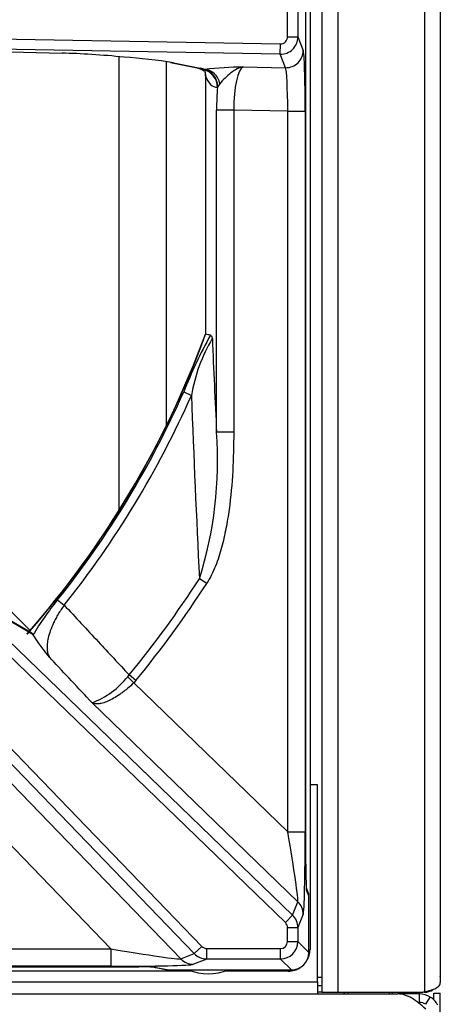
# Model space of a CAD drawing. Units: inches. Extents: x 0.2 to 68, y 0.3 to 69.2.
# Drawn here: x 33.7 to 36.1, y 45.1 to 50.7 of the extents above; entities that cross this region are included whole.
import ezdxf
from ezdxf.lldxf.tags import DXFTag

# ---------------------------------------------------------------- set-up
doc = ezdxf.new("R2010")
doc.units = ezdxf.units.IN
doc.header["$MEASUREMENT"] = 0
for name, color, linetype in [('100481-1', 7, 'Continuous'), ('100617-0', 7, 'Continuous'), ('100623-0', 7, 'Continuous'), ('100627-0', 7, 'Continuous'), ('195179-0', 7, 'Continuous'), ('300161-0', 7, 'Continuous'), ('300162-0', 7, 'Continuous'), ('303201-0', 7, 'Continuous'), ('310116-0', 7, 'Continuous'), ('700129-2', 7, 'Continuous'), ('700287-1', 7, 'Continuous'), ('Default', 7, 'Continuous')]:
    doc.layers.add(name, color=color, linetype=linetype)
tags = doc.linetypes.add('PHANTOM2', pattern=[1.25, 0.625, -0.125, 0.125, -0.125, 0.125, -0.125]).pattern_tags.tags
tags[14:15] = [DXFTag(74, 4), DXFTag(75, 0), DXFTag(340, '0'), DXFTag(46, 0.0), DXFTag(50, 0.0), DXFTag(44, 0.0), DXFTag(45, 0.0)]
tags[12:13] = [DXFTag(74, 4), DXFTag(75, 0), DXFTag(340, '0'), DXFTag(46, 0.0), DXFTag(50, 0.0), DXFTag(44, 0.0), DXFTag(45, 0.0)]
tags[10:11] = [DXFTag(74, 4), DXFTag(75, 0), DXFTag(340, '0'), DXFTag(46, 0.0), DXFTag(50, 0.0), DXFTag(44, 0.0), DXFTag(45, 0.0)]
tags[8:9] = [DXFTag(74, 4), DXFTag(75, 0), DXFTag(340, '0'), DXFTag(46, 0.0), DXFTag(50, 0.0), DXFTag(44, 0.0), DXFTag(45, 0.0)]
tags[6:7] = [DXFTag(74, 4), DXFTag(75, 0), DXFTag(340, '0'), DXFTag(46, 0.0), DXFTag(50, 0.0), DXFTag(44, 0.0), DXFTag(45, 0.0)]
tags[4:5] = [DXFTag(74, 4), DXFTag(75, 0), DXFTag(340, '0'), DXFTag(46, 0.0), DXFTag(50, 0.0), DXFTag(44, 0.0), DXFTag(45, 0.0)]

# ---------------------------------------------------------------- blocks, each defined once
blk = doc.blocks.new('SE1')
at = {"layer": '100481-1', "color": 7, "linetype": 'Continuous'}
blk.add_line((35.4194, 45.2495), (35.4454, 45.2495), dxfattribs=at)
at = {"layer": '100617-0', "color": 7, "linetype": 'Continuous'}
for p, q in [((36.1254, 68.9753), (36.1254, 45.218)), ((35.4454, 67.4516), (35.4454, 45.1633)), ((35.4454, 45.1993), (35.4194, 45.1993)), ((35.4454, 45.1633), (35.4194, 45.1633)), ((35.4454, 45.1633), (35.5364, 45.1633)), ((35.5364, 45.1633), (36.0244, 45.1633))]:
    blk.add_line(p, q, dxfattribs=at)
at = {"layer": '100617-0', "color": 7, "linetype": 'PHANTOM2'}
for p, q in [((35.5364, 67.4516), (35.5364, 45.1633)), ((36.0344, 67.4516), (36.0344, 45.1658))]:
    blk.add_line(p, q, dxfattribs=at)
at = {"layer": '100617-0', "color": 7, "linetype": 'Continuous'}
for centre, radius, start, end in [((36.0344, 45.2543), 0.091, 359.6714, 0), ((35.9562, 45.4555), 0.3, 283.1481, 285.1177), ((36.0344, 45.2543), 0.091, 270, 302.4047)]:
    blk.add_arc(centre, radius, start, end, dxfattribs=at)
blk.add_open_spline([(36.0344, 45.1658), (36.0407, 45.1671), (36.0469, 45.1684), (36.0589, 45.1714), (36.0649, 45.1729), (36.0762, 45.1763), (36.0815, 45.1781), (36.0914, 45.182), (36.0961, 45.184), (36.1084, 45.1905), (36.1149, 45.1953), (36.1233, 45.2058), (36.1254, 45.2116), (36.1254, 45.218)], degree=3, knots=[0, 0, 0, 0, 0.125, 0.125, 0.25, 0.25, 0.375, 0.375, 0.5, 0.5, 0.75, 0.75, 1, 1, 1, 1], dxfattribs=at)
at = {"layer": '100623-0', "color": 7, "linetype": 'Continuous'}
for p, q in [((36.0054, 45.1528), (35.8817, 45.1528)), ((36.0054, 45.1038), (36.0054, 45.1528))]:
    blk.add_line(p, q, dxfattribs=at)
at = {"layer": '100623-0', "color": 7, "linetype": 'PHANTOM2'}
blk.add_line((36.0417, 45.0936), (36.0672, 45.1355), dxfattribs=at)
at = {"layer": '100623-0', "color": 7, "linetype": 'Continuous'}
for centre, radius, start, end in [((36.0052, 45.0332), 0.1196, 58.8189, 89.9197), ((36.0054, 45.0338), 0.119, 28.2282, 58.7386), ((36.0053, 45.0334), 0.0704, 58.8189, 89.9197)]:
    blk.add_arc(centre, radius, start, end, dxfattribs=at)
at = {"layer": '100627-0', "color": 7, "linetype": 'Continuous'}
for p, q in [((35.4194, 46.3538), (35.3769, 46.3538)), ((35.4194, 45.2228), (35.4194, 46.3538)), ((35.4194, 45.2228), (35.4194, 45.1528)), ((0.4921, 45.1528), (35.8817, 45.1528))]:
    blk.add_line(p, q, dxfattribs=at)
at = {"layer": '100627-0', "color": 7, "linetype": 'PHANTOM2'}
blk.add_line((0.9544, 45.2228), (35.4194, 45.2228), dxfattribs=at)
at = {"layer": '100627-0', "color": 7, "linetype": 'Continuous'}
blk.add_open_spline([(36.0413, 45.066), (36.0279, 45.0784), (36.0147, 45.0901), (35.9882, 45.1113), (35.9748, 45.1208), (35.9483, 45.1363), (35.9352, 45.1424), (35.9083, 45.1507), (35.8951, 45.1528), (35.8817, 45.1528)], degree=3, knots=[0, 0, 0, 0, 0.25, 0.25, 0.5, 0.5, 0.75, 0.75, 1, 1, 1, 1], dxfattribs=at)
at = {"layer": '195179-0', "color": 7, "linetype": 'Continuous'}
for p, q in [((36.0884, 45.1583), (36.1244, 45.1583)), ((36.0884, 45.1187), (36.0884, 45.1583)), ((36.1244, 45.0338), (36.1244, 45.1583))]:
    blk.add_line(p, q, dxfattribs=at)
at = {"layer": '300161-0', "color": 7, "linetype": 'Continuous'}
for p, q in [((35.5943, 45.1633), (35.5943, 45.1528)), ((35.8305, 45.1633), (35.8305, 45.1528))]:
    blk.add_line(p, q, dxfattribs=at)
at = {"layer": '300162-0', "color": 7, "linetype": 'Continuous'}
for p, q in [((35.5746, 45.1528), (35.5746, 45.1633)), ((35.8502, 45.1528), (35.8502, 45.1633))]:
    blk.add_line(p, q, dxfattribs=at)
at = {"layer": '303201-0', "color": 7, "linetype": 'Continuous'}
blk.add_line((35.5734, 45.1528), (35.5734, 45.1633), dxfattribs=at)
at = {"layer": '310116-0', "color": 7, "linetype": 'Continuous'}
blk.add_arc((34.7919, 45.5816), 0.3125, 248.4641, 291.5359, dxfattribs=at)
at = {"layer": '700129-2', "color": 7, "linetype": 'PHANTOM2'}
for p, q in [((35.3535, 48.7254), (35.3535, 52.9128)), ((35.2473, 50.6474), (35.2473, 50.9908)), ((35.3073, 50.9908), (35.3073, 50.6474)), ((31.5714, 50.6708), (35.2067, 50.6073)), ((35.2473, 50.6474), (35.3073, 50.6474)), ((35.3073, 50.6474), (35.3379, 50.5702)), ((31.5703, 50.611), (33.9523, 50.5541)), ((35.2057, 50.5476), (31.5703, 50.611)), ((35.2057, 50.5476), (35.2067, 50.6073)), ((35.2362, 50.4706), (35.2057, 50.5476)), ((34.5929, 50.4989), (34.7461, 50.4675)), ((34.7671, 50.4569), (34.7677, 50.4578)), ((34.7677, 50.4578), (34.7725, 50.4609)), ((34.7766, 50.4236), (34.7766, 48.9401)), ((34.9929, 50.4748), (35.2362, 50.4706)), ((34.8583, 50.3777), (34.8469, 50.3633)), ((34.8469, 50.3633), (34.8444, 50.3593)), ((34.8398, 48.3774), (34.8398, 50.2267)), ((34.9383, 50.2267), (34.8398, 50.2267)), ((35.2491, 50.2213), (34.9383, 50.2267)), ((34.9383, 50.2267), (34.9383, 48.3774)), ((35.2491, 46.0846), (35.2491, 50.2213)), ((35.2491, 50.2213), (35.349, 50.2213)), ((35.349, 50.2213), (35.349, 46.0846)), ((31.6685, 49.0898), (35.2766, 45.6055)), ((35.2351, 45.5625), (31.627, 49.0468)), ((31.4392, 48.859), (34.7545, 45.4259)), ((34.7115, 45.3844), (31.3962, 48.8175)), ((34.6511, 48.609), (34.6954, 48.5893)), ((35.3526, 45.8982), (35.3526, 48.4854)), ((34.9383, 48.3774), (34.8398, 48.3774)), ((34.7833, 47.5099), (34.7413, 47.537)), ((33.9264, 47.4157), (33.9643, 47.3854)), ((33.784, 47.2162), (33.5974, 47.3257)), ((34.3292, 46.9745), (34.3377, 46.9844)), ((34.3641, 46.9392), (34.3292, 46.9745)), ((34.3764, 46.9526), (34.3377, 46.9844)), ((34.3764, 46.9526), (34.3641, 46.9392)), ((34.3641, 46.9392), (35.2491, 46.0846)), ((35.3071, 45.6823), (34.1241, 46.8248)), ((33.6612, 46.3619), (34.6347, 45.3539)), ((34.2324, 45.4119), (33.5468, 46.1219)), ((35.2491, 46.0846), (35.349, 46.0846)), ((35.3701, 45.717), (35.3574, 45.7488)), ((35.2766, 45.6055), (35.3071, 45.6823)), ((35.3701, 45.3909), (35.3701, 45.717)), ((35.2351, 45.5625), (35.2766, 45.6055)), ((35.3379, 45.6106), (35.3073, 45.5336)), ((35.2473, 45.4536), (35.2473, 45.5336)), ((35.2473, 45.5336), (35.3073, 45.5336)), ((35.3073, 45.5336), (35.3073, 45.4536)), ((35.2473, 45.4536), (35.3073, 45.4536)), ((35.3073, 45.4536), (35.3701, 45.3909)), ((30.3002, 45.4119), (34.2324, 45.4119)), ((34.2324, 45.4119), (34.2324, 45.312)), ((34.7115, 45.3844), (34.7545, 45.4259)), ((34.7834, 45.4137), (35.2074, 45.4137)), ((34.7834, 45.3537), (34.7834, 45.4137)), ((35.2074, 45.3537), (35.2074, 45.4137)), ((34.6347, 45.3539), (34.7115, 45.3844)), ((34.7834, 45.3537), (34.7064, 45.3231)), ((35.2074, 45.3537), (34.7834, 45.3537)), ((35.2701, 45.2909), (35.2074, 45.3537)), ((24.9404, 45.3084), (34.3934, 45.3084)), ((34.2324, 45.312), (30.3002, 45.312)), ((34.4918, 45.3055), (34.5654, 45.2909)), ((34.5654, 45.2909), (35.2701, 45.2909))]:
    blk.add_line(p, q, dxfattribs=at)
at = {"layer": '700129-2', "color": 7, "linetype": 'Continuous'}
for p, q in [((35.3535, 48.7254), (35.3535, 52.9128)), ((31.5223, 50.6118), (33.9516, 50.5538)), ((34.5746, 50.5006), (34.7277, 50.4692)), ((34.7394, 50.4672), (34.7662, 50.4534)), ((34.7758, 50.4341), (34.7758, 48.9401)), ((35.3526, 48.4854), (35.3535, 48.7254)), ((35.3535, 48.7254), (35.3535, 48.7254)), ((35.3526, 45.8982), (35.3526, 48.4851)), ((33.7779, 47.224), (33.5782, 47.341)), ((33.7848, 47.2139), (33.784, 47.2162)), ((35.3526, 45.8982), (35.3526, 45.8982)), ((35.3665, 45.7356), (35.3556, 45.763)), ((35.3701, 45.717), (35.3701, 45.717)), ((35.3701, 45.3909), (35.3701, 45.717)), ((35.3701, 45.3909), (35.3701, 45.3909)), ((24.9404, 45.3084), (34.3934, 45.3084)), ((34.3934, 45.3084), (34.3934, 45.3084)), ((34.4821, 45.3064), (34.5557, 45.2919)), ((34.5654, 45.2909), (34.5654, 45.2909)), ((34.5654, 45.2909), (35.2701, 45.2909)), ((35.2701, 45.2909), (35.2701, 45.2909))]:
    blk.add_line(p, q, dxfattribs=at)
for centre, radius, start, end in [((34.0524, 46.9999), 3.5406, 81.2187, 85.8619), ((34.7152, 50.4372), 0.0605, 356.6788, 18.6794), ((29.6669, 50.8191), 5.4434, 318.5767, 339.8096), ((34.5166, 47.6561), 0.8549, 211.1392, 221.8876), ((35.3201, 45.717), 0.05, 0, 21.7592), ((35.2701, 45.3909), 0.1, 270.0349, 359.9651), ((34.5654, 45.3409), 0.05, 258.7978, 270)]:
    blk.add_arc(centre, radius, start, end, dxfattribs=at)
at = {"layer": '700129-2', "color": 7, "linetype": 'PHANTOM2'}
for centre, radius, start, end in [((35.0202, 48.2943), 2.1807, 90.7168, 96.5221), ((29.6669, 50.8191), 5.4442, 318.6087, 339.8102), ((37.1662, 47.6231), 2.7015, 150.9434, 158.5961), ((35.63, 48.4317), 0.9478, 149.2754, 170.4285), ((94.5048, 51.3521), 59.7391, 182.337268, 182.854211), ((29.6669, 50.8191), 5.4522, 321.3744, 336.086), ((29.6669, 50.8191), 5.5007, 321.3744, 336.086), ((109.3893, 51.3224), 74.7439, 182.095569, 182.902989), ((32.591, 48.2151), 2.2547, 342.4988, 4.1294), ((29.6669, 50.8191), 6.0433, 320.61408, 327.10566), ((29.6669, 50.8191), 6.0933, 320.61408, 327.10566), ((35.3104, 46.2937), 1.7817, 140.9699, 148.9018), ((33.9543, 47.2725), 0.4789, 290.7676, 321.5188)]:
    blk.add_arc(centre, radius, start, end, dxfattribs=at)
for centre, major_axis, ratio, start_param, end_param in [((35.2073, 50.6475), (0.093, 0.0368), 0.999116, 4.319187, 5.904317), ((35.2073, 50.6475), (-0.0148, 0.0374), 0.995538, 2.74839, 4.333521), ((35.2379, 50.5702), (-0.093, -0.0368), 0.995538, 1.177594, 2.762725), ((35.3368, 50.2215), (0, 0.3501), 0.034915, 4.711779, 6.195309), ((34.7478, 50.5671), (0.0201, 0.098), 0.902922, 3.141593, 3.345789), ((34.7851, 50.5561), (0.0457, 0.0889), 0.980913, 3.142295, 3.446035), ((34.3156, 50.4575), (0.475, -0.0084), 0.087475, 0.278594, 0.437871), ((34.746, 50.3593), (0.0079, -0.0997), 0.984714, 1.492541, 2.844117), ((34.7503, 50.3595), (0.0048, -0.0999), 0.966906, 1.56198, 2.911096), ((34.6781, 50.4236), (-0.0948, -0.0319), 0.875077, 2.774623, 3.175292), ((34.7708, 50.3613), (-0.0154, 0.0988), 0.890545, 4.739511, 6.090398), ((34.8647, 50.5658), (0.031, 0.2062), 0.46906, 2.400271, 3.250232), ((35, 50.2256), (-0.0021, 0.2501), 0.246738, 0.080846, 1.564376), ((35.2369, 50.2215), (0.0018, -0.2501), 0.048867, 1.569599, 3.053129), ((34.9015, 50.2256), (-0.0002, 0.3501), 0.176298, 1.178814, 1.56762), ((35.2369, 46.0964), (0.0698, -0.4148), 0.024009, 0.054766, 1.538296), ((35.3368, 46.0964), (0.0003, -0.4867), 0.025105, 0.062998, 1.546528), ((35.3201, 45.717), (-0.0464, -0.0185), 0.995592, 2.760299, 3.141593), ((35.2379, 45.6106), (0.0929, -0.0369), 0.995557, 0.379685, 1.182568), ((35.2073, 45.5335), (-0.0148, -0.0373), 0.995557, 1.950481, 2.753365), ((35.2073, 45.5335), (0.0929, -0.0369), 0.999119, 0.379685, 1.182568), ((35.2073, 45.4537), (-0.0283, 0.0283), 0.998783, 2.356803, 3.926382), ((35.2073, 45.4537), (0.0707, 0.0707), 0.999757, 3.9276, 5.497178), ((34.2206, 45.4241), (0.4148, -0.0698), 0.024009, 4.74489, 6.228419), ((34.7835, 45.4537), (0.0373, 0.0148), 0.995557, 3.529821, 4.332704), ((34.7064, 45.4231), (0.0369, -0.0929), 0.995557, 5.100617, 5.903501), ((34.7835, 45.4537), (0.0369, -0.0929), 0.999119, 5.100617, 5.903501), ((34.2206, 45.3242), (0.4867, -0.0003), 0.025105, 4.736658, 6.220187), ((34.5654, 45.3409), (0.0097, 0.049), 0.984226, 3.141593, 3.340161)]:
    blk.add_ellipse(centre, major_axis=major_axis, ratio=ratio, start_param=start_param, end_param=end_param, dxfattribs=at)
at = {"layer": '700129-2', "color": 7, "linetype": 'Continuous'}
for centre, major_axis, ratio, start_param, end_param in [((33.954, 50.6537), (0.0024, 0.1), 0.073365, 3.141593, 3.229096), ((34.2899, 50.4627), (-0.6274, 0.0606), 0.110892, 4.694436, 5.291315), ((34.5947, 50.5986), (0.0201, 0.098), 0.902922, 3.141593, 3.345789), ((34.7662, 50.5658), (-0.0001, 0.1124), 0.03049, 3.125913, 3.391584), ((35.3578, 45.8982), (0, -0.15), 0.034921, 4.712389, 6.195919), ((35.3074, 45.7488), (-0.0464, -0.0185), 0.995592, 2.760299, 3.027403), ((34.3934, 45.3049), (0.1, 0), 0.034921, 0.174533, 1.570796), ((34.4918, 45.3555), (0.0097, 0.049), 0.984226, 3.141593, 3.340161)]:
    blk.add_ellipse(centre, major_axis=major_axis, ratio=ratio, start_param=start_param, end_param=end_param, dxfattribs=at)
for points, knots in [([(34.7277, 50.4692), (34.7313, 50.4684), (34.739, 50.4668), (34.744, 50.465), (34.7437, 50.4653), (34.7437, 50.4653)], [0, 0, 0, 0, 0.2486788, 0.6861017, 0.7025802, 0.7025802, 0.7025802, 0.7025802]), ([(34.8048, 48.9351), (34.8067, 48.9348), (34.8085, 48.933), (34.8112, 48.9282), (34.8121, 48.9262), (34.8138, 48.9215), (34.8146, 48.9188), (34.8154, 48.9158)], [0, 0, 0, 0, 0.5, 0.5, 0.75, 0.75, 1, 1, 1, 1])]:
    blk.add_open_spline(points, degree=3, knots=knots, dxfattribs=at)
at = {"layer": '700129-2', "color": 7, "linetype": 'PHANTOM2'}
for points, knots in [([(34.7766, 50.4236), (34.7763, 50.4265), (34.776, 50.4293), (34.7759, 50.4326), (34.7758, 50.4334), (34.7758, 50.4342)], [0, 0, 0, 0, 0.5, 0.5, 0.6658913, 0.6658913, 0.6658913, 0.6658913]), ([(34.9929, 50.4748), (34.9869, 50.474), (34.981, 50.4726), (34.9692, 50.4688), (34.9633, 50.4664), (34.9458, 50.4578), (34.9342, 50.4502), (34.911, 50.4321), (34.8994, 50.4217), (34.8774, 50.3999), (34.8669, 50.3885), (34.8583, 50.3777)], [0, 0, 0, 0, 0.125, 0.125, 0.25, 0.25, 0.5, 0.5, 0.75, 0.75, 1, 1, 1, 1]), ([(34.9383, 48.3774), (34.9383, 48.3031), (34.9365, 48.229), (34.9281, 48.0812), (34.9216, 48.0076), (34.9065, 47.8977), (34.9006, 47.8612), (34.8865, 47.7884), (34.8783, 47.7521), (34.8586, 47.6799), (34.8472, 47.6443), (34.8266, 47.5925), (34.8191, 47.5755), (34.8026, 47.5421), (34.7936, 47.5257), (34.7833, 47.5099)], [0, 0, 0, 0, 0.25, 0.25, 0.5, 0.5, 0.625, 0.625, 0.75, 0.75, 0.875, 0.875, 0.9375, 0.9375, 1, 1, 1, 1]), ([(33.9643, 47.3854), (33.9516, 47.3681), (33.9404, 47.3509), (33.9251, 47.3253), (33.9203, 47.3167), (33.9114, 47.3), (33.9073, 47.2918), (33.896, 47.2679), (33.8897, 47.2526), (33.8794, 47.224), (33.8755, 47.2106), (33.8695, 47.1854), (33.8676, 47.1735), (33.8655, 47.1515), (33.8653, 47.1414), (33.8668, 47.1226), (33.8683, 47.114), (33.873, 47.0984), (33.8762, 47.0914), (33.8801, 47.0852)], [0, 0, 0, 0, 0.125, 0.125, 0.1875, 0.1875, 0.25, 0.25, 0.375, 0.375, 0.5, 0.5, 0.625, 0.625, 0.75, 0.75, 0.875, 0.875, 1, 1, 1, 1]), ([(33.9643, 47.3854), (34.0293, 47.3156), (34.0943, 47.2457), (34.1593, 47.1759), (34.2188, 47.112), (34.2783, 47.0482), (34.3377, 46.9844)], [0, 0, 0, 0, 0.522288, 0.522288, 0.522288, 1, 1, 1, 1]), ([(34.1241, 46.8248), (34.0458, 46.9083), (33.9675, 46.9919), (33.8892, 47.0755), (33.8862, 47.0787), (33.8831, 47.082), (33.8801, 47.0852)], [0, 0, 0, 0, 0.962593, 0.962593, 0.962593, 1, 1, 1, 1]), ([(34.3641, 46.9392), (34.3525, 46.9279), (34.3407, 46.9173), (34.3228, 46.9022), (34.3167, 46.8973), (34.3046, 46.8879), (34.2984, 46.8833), (34.2803, 46.8702), (34.2684, 46.8624), (34.245, 46.8485), (34.2335, 46.8424), (34.2118, 46.8323), (34.2015, 46.8282), (34.1868, 46.8236), (34.182, 46.8223), (34.1729, 46.8202), (34.1686, 46.8194), (34.1561, 46.8179), (34.1485, 46.8178), (34.1384, 46.8193), (34.1352, 46.82), (34.1293, 46.822), (34.1266, 46.8233), (34.1241, 46.8248)], [0, 0, 0, 0, 0.125, 0.125, 0.1875, 0.1875, 0.25, 0.25, 0.375, 0.375, 0.5, 0.5, 0.625, 0.625, 0.6875, 0.6875, 0.75, 0.75, 0.875, 0.875, 0.9375, 0.9375, 1, 1, 1, 1])]:
    blk.add_open_spline(points, degree=3, knots=knots, dxfattribs=at)
at = {"layer": '700129-2', "color": 7, "linetype": 'Continuous'}
for points in [[(34.8048, 48.9351), (34.7954, 48.9368), (34.786, 48.9385), (34.7766, 48.9401)], [(33.7781, 47.2234), (33.7808, 47.2219), (33.7828, 47.2195), (33.784, 47.2162)]]:
    blk.add_open_spline(points, degree=3, dxfattribs=at)
at = {"layer": '700287-1', "color": 7, "linetype": 'Continuous'}
for p, q in [((35.3769, 67.2541), (35.3769, 45.4091)), ((34.6962, 45.2841), (24.6376, 45.2841)), ((35.2519, 45.2841), (34.8876, 45.2841))]:
    blk.add_line(p, q, dxfattribs=at)
at = {"layer": '700287-1', "color": 7, "linetype": 'PHANTOM2'}
for p, q in [((34.2797, 47.9289), (34.2797, 50.5339)), ((34.5497, 50.5058), (34.5497, 48.4131)), ((33.6097, 47.3982), (33.7681, 47.2398))]:
    blk.add_line(p, q, dxfattribs=at)
at = {"layer": '700287-1', "color": 7, "linetype": 'Continuous'}
for start, end in [(326.7251, 0), (270, 303.2753)]:
    blk.add_arc((35.2519, 45.4091), 0.125, start, end, dxfattribs=at)

msp = doc.modelspace()

# ---------------------------------------------------------------- block references
at = {"layer": 'Default'}
msp.add_blockref('SE1', (0, 0), dxfattribs=at)

doc.saveas('drawing.dxf')
